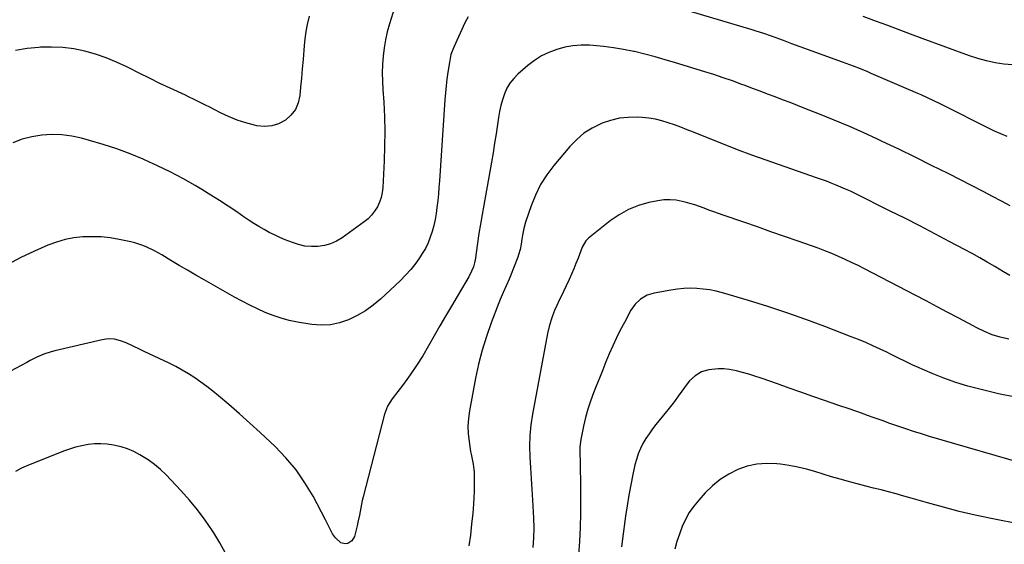
# Model space of a CAD drawing. Units: inches. Extents: x 1831092 to 1836547, y 468613 to 473893.
# Drawn here: x 1834933 to 1835446, y 469867 to 470141 of the extents above; entities that cross this region are included whole.
import ezdxf

# ---------------------------------------------------------------- set-up
doc = ezdxf.new("R2010")
doc.units = ezdxf.units.IN
doc.header["$MEASUREMENT"] = 0
doc.layers.add('7', color=7, linetype='Continuous')
doc.layers.add('8', color=7, linetype='Continuous')

msp = doc.modelspace()

# ---------------------------------------------------------------- linework, layer by layer
at = {"layer": '7', "color": 18}
for points in [[(1835129.08, 470149.57, 1918), (1835125.57, 470138.48, 1918), (1835124.4, 470134.32, 1918), (1835123.42, 470130.11, 1918), (1835122.73, 470125.85, 1918), (1835122.23, 470121.55, 1918), (1835121.97, 470117.22, 1918), (1835121.84, 470112.89, 1918), (1835121.91, 470108.56, 1918), (1835122.1, 470104.23, 1918), (1835122.54, 470097.63, 1918), (1835122.91, 470089.99, 1918), (1835123.1, 470082.36, 1918), (1835123.02, 470074.72, 1918), (1835122.76, 470067.08, 1918), (1835122.04, 470053.23, 1918), (1835121.73, 470050.59, 1918), (1835121.2, 470048, 1918), (1835120.33, 470045.51, 1918), (1835119.25, 470043.08, 1918), (1835117.84, 470040.82, 1918), (1835116.25, 470038.73, 1918), (1835114.39, 470036.87, 1918), (1835112.34, 470035.18, 1918), (1835100.83, 470026.97, 1918), (1835097.91, 470025.23, 1918), (1835094.87, 470023.83, 1918), (1835091.64, 470022.94, 1918), (1835088.28, 470022.39, 1918), (1835084.87, 470022.36, 1918), (1835081.5, 470022.64, 1918), (1835078.2, 470023.38, 1918), (1835074.95, 470024.44, 1918), (1835071.21, 470025.94, 1918), (1835068.39, 470027.14, 1918), (1835065.61, 470028.41, 1918), (1835062.88, 470029.79, 1918), (1835060.19, 470031.25, 1918), (1835057.54, 470032.79, 1918), (1835054.93, 470034.38, 1918), (1835052.36, 470036.03, 1918), (1835049.82, 470037.74, 1918), (1835045.98, 470040.4, 1918), (1835041.51, 470043.42, 1918), (1835037, 470046.37, 1918), (1835032.43, 470049.23, 1918), (1835027.81, 470052.03, 1918), (1835024.3, 470054.11, 1918), (1835017.84, 470057.77, 1918), (1835011.29, 470061.26, 1918), (1835004.62, 470064.51, 1918), (1834997.86, 470067.58, 1918), (1834997.2, 470067.87, 1918), (1834990.32, 470070.67, 1918), (1834983.38, 470073.28, 1918), (1834976.33, 470075.59, 1918), (1834969.22, 470077.7, 1918), (1834965.1, 470078.83, 1918), (1834959.97, 470079.93, 1918), (1834954.81, 470080.63, 1918), (1834949.6, 470080.74, 1918), (1834944.36, 470080.46, 1918), (1834939.19, 470079.57, 1918), (1834934.15, 470078.28, 1918), (1834929.3, 470076.39, 1918)], [(1835447.55, 470079.73, 1916), (1835444.24, 470081.06, 1916), (1835440.99, 470082.52, 1916), (1835437.77, 470084.07, 1916), (1835414.34, 470095.92, 1916), (1835412.68, 470096.74, 1916), (1835409.36, 470098.36, 1916), (1835406.01, 470099.92, 1916), (1835402.63, 470101.43, 1916), (1835400.94, 470102.16, 1916), (1835376.66, 470112.6, 1916), (1835374.81, 470113.38, 1916), (1835371.1, 470114.9, 1916), (1835367.37, 470116.37, 1916), (1835363.62, 470117.78, 1916), (1835361.73, 470118.47, 1916), (1835339.65, 470126.48, 1916), (1835335.3, 470128.07, 1916), (1835330.95, 470129.67, 1916), (1835328.57, 470130.55, 1916), (1835324.62, 470131.97, 1916), (1835320.66, 470133.35, 1916), (1835316.67, 470134.64, 1916), (1835314.66, 470135.26, 1916), (1835271.9, 470148.04, 1916)], [(1835166.55, 470142.14, 1916), (1835164.84, 470138.93, 1916), (1835159.03, 470126.23, 1916), (1835157.62, 470122.35, 1916), (1835156.77, 470118.31, 1916), (1835156, 470113.2, 1916), (1835155.51, 470109.62, 1916), (1835155.08, 470106.03, 1916), (1835154.74, 470102.44, 1916), (1835154.45, 470098.83, 1916), (1835151.62, 470056.54, 1916), (1835151.37, 470053.18, 1916), (1835151.08, 470049.82, 1916), (1835150.73, 470046.46, 1916), (1835150.31, 470042.76, 1916), (1835149.85, 470039.6, 1916), (1835149.3, 470036.46, 1916), (1835148.61, 470033.34, 1916), (1835147.83, 470030.25, 1916), (1835146.85, 470027.22, 1916), (1835145.69, 470024.28, 1916), (1835144.26, 470021.45, 1916), (1835142.66, 470018.7, 1916), (1835141.64, 470017.11, 1916), (1835139.27, 470013.73, 1916), (1835136.74, 470010.47, 1916), (1835133.98, 470007.42, 1916), (1835131.06, 470004.51, 1916), (1835120.82, 469995.04, 1916), (1835116.99, 469991.85, 1916), (1835112.99, 469988.94, 1916), (1835108.7, 469986.45, 1916), (1835104.24, 469984.25, 1916), (1835099.58, 469982.69, 1916), (1835094.85, 469981.69, 1916), (1835090.02, 469981.5, 1916), (1835085.12, 469981.86, 1916), (1835077.68, 469983.06, 1916), (1835073.33, 469983.94, 1916), (1835069.05, 469985.03, 1916), (1835064.87, 469986.45, 1916), (1835060.75, 469988.08, 1916), (1835056.71, 469989.94, 1916), (1835052.7, 469991.88, 1916), (1835048.76, 469993.93, 1916), (1835044.85, 469996.06, 1916), (1835028.91, 470005.06, 1916), (1835024.58, 470007.53, 1916), (1835020.26, 470010.03, 1916), (1835015.96, 470012.57, 1916), (1835011.68, 470015.14, 1916), (1835006.93, 470018.01, 1916), (1835003.08, 470020.19, 1916), (1834999.1, 470022.12, 1916), (1834997.06, 470022.96, 1916), (1834992.86, 470024.32, 1916), (1834990.72, 470024.84, 1916), (1834984.62, 470026.1, 1916), (1834979.94, 470026.87, 1916), (1834975.25, 470027.39, 1916), (1834970.53, 470027.52, 1916), (1834965.8, 470027.4, 1916), (1834961.1, 470026.85, 1916), (1834956.48, 470025.99, 1916), (1834951.98, 470024.67, 1916), (1834947.54, 470023.04, 1916), (1834940.5, 470020.04, 1916), (1834933.44, 470016.68, 1916), (1834926.61, 470012.95, 1916)], [(1835450.38, 470116.97, 1918), (1835445.77, 470117.39, 1918), (1835441.2, 470118.14, 1918), (1835436.67, 470119.09, 1918), (1835432.22, 470120.34, 1918), (1835427.82, 470121.79, 1918), (1835403.2, 470130.83, 1918), (1835397.22, 470133.03, 1918), (1835391.26, 470135.24, 1918), (1835385.29, 470137.46, 1918), (1835379.33, 470139.69, 1918), (1835372.46, 470142.28, 1918)], [(1835449.03, 470043.56, 1914), (1835444.51, 470046.07, 1914), (1835439.95, 470048.51, 1914), (1835435.36, 470050.89, 1914), (1835416.69, 470060.39, 1914), (1835408.15, 470064.68, 1914), (1835399.59, 470068.92, 1914), (1835390.98, 470073.08, 1914), (1835382.35, 470077.19, 1914), (1835379.98, 470078.3, 1914), (1835372.49, 470081.74, 1914), (1835364.95, 470085.08, 1914), (1835357.35, 470088.28, 1914), (1835349.71, 470091.38, 1914), (1835342.12, 470094.37, 1914), (1835338.24, 470095.89, 1914), (1835334.35, 470097.4, 1914), (1835330.45, 470098.89, 1914), (1835326.55, 470100.36, 1914), (1835322.64, 470101.82, 1914), (1835318.74, 470103.29, 1914), (1835314.83, 470104.75, 1914), (1835310.93, 470106.22, 1914), (1835309.17, 470106.88, 1914), (1835304.38, 470108.63, 1914), (1835299.56, 470110.32, 1914), (1835294.71, 470111.93, 1914), (1835289.85, 470113.48, 1914), (1835274.65, 470118.16, 1914), (1835269.34, 470119.73, 1914), (1835264, 470121.23, 1914), (1835258.63, 470122.61, 1914), (1835253.24, 470123.92, 1914), (1835252.87, 470124, 1914), (1835247.63, 470125.08, 1914), (1835242.37, 470125.98, 1914), (1835237.08, 470126.63, 1914), (1835231.75, 470127.1, 1914), (1835229.82, 470127.22, 1914), (1835225.47, 470127.26, 1914), (1835221.17, 470126.97, 1914), (1835216.93, 470126.21, 1914), (1835212.72, 470125.12, 1914), (1835208.68, 470123.55, 1914), (1835204.81, 470121.67, 1914), (1835201.2, 470119.34, 1914), (1835197.76, 470116.71, 1914), (1835192.55, 470112.18, 1914), (1835190.33, 470109.94, 1914), (1835188.37, 470107.51, 1914), (1835186.8, 470104.82, 1914), (1835185.49, 470101.94, 1914), (1835184.48, 470098.9, 1914), (1835183.6, 470095.83, 1914), (1835182.92, 470092.71, 1914), (1835182.37, 470089.55, 1914), (1835181.87, 470086.04, 1914), (1835181.14, 470081.11, 1914), (1835180.37, 470076.19, 1914), (1835179.56, 470071.27, 1914), (1835178.7, 470066.36, 1914), (1835174.67, 470043.92, 1914), (1835173.82, 470039, 1914), (1835172.99, 470034.08, 1914), (1835172.22, 470029.14, 1914), (1835171.48, 470024.21, 1914), (1835170.2, 470015.33, 1914), (1835170.12, 470014.83, 1914), (1835169.95, 470013.82, 1914), (1835169.42, 470011.86, 1914), (1835168.31, 470009.48, 1914), (1835166.9, 470006.67, 1914), (1835165.35, 470003.94, 1914), (1835160.86, 469996.42, 1914), (1835157.83, 469991.3, 1914), (1835154.82, 469986.16, 1914), (1835151.84, 469981.01, 1914), (1835148.89, 469975.84, 1914), (1835145.94, 469970.64, 1914), (1835142.9, 469965.51, 1914), (1835139.73, 469960.48, 1914), (1835136.37, 469955.57, 1914), (1835132.87, 469950.74, 1914), (1835127.04, 469943.01, 1914), (1835124.58, 469939.27, 1914), (1835122.91, 469935.15, 1914), (1835111.81, 469891.92, 1914), (1835111.36, 469890.06, 1914), (1835110.57, 469886.31, 1914), (1835109.9, 469882.53, 1914), (1835109.12, 469878.78, 1914), (1835108.68, 469876.91, 1914), (1835107.28, 469871.32, 1914), (1835106.03, 469869.03, 1914), (1835103.81, 469867.65, 1914), (1835102.5, 469867.48, 1914), (1835100.14, 469868.12, 1914), (1835097.5, 469870.64, 1914), (1835095.84, 469872.77, 1914), (1835094.58, 469875.16, 1914), (1835093.45, 469877.64, 1914), (1835092.22, 469880.08, 1914), (1835085.72, 469892.27, 1914), (1835081.5, 469899.32, 1914), (1835076.87, 469906.06, 1914), (1835071.61, 469912.32, 1914), (1835065.94, 469918.26, 1914), (1835063.61, 469920.48, 1914), (1835058.24, 469925.5, 1914), (1835052.81, 469930.46, 1914), (1835047.31, 469935.33, 1914), (1835041.75, 469940.13, 1914), (1835036.44, 469944.64, 1914), (1835033.45, 469947.1, 1914), (1835030.41, 469949.48, 1914), (1835027.29, 469951.76, 1914), (1835024.12, 469953.98, 1914), (1835020.86, 469956.06, 1914), (1835017.55, 469958.04, 1914), (1835014.15, 469959.87, 1914), (1835010.7, 469961.61, 1914), (1834997.68, 469967.77, 1914), (1834995.64, 469968.73, 1914), (1834991.55, 469970.67, 1914), (1834988.36, 469972.17, 1914), (1834985.34, 469973.35, 1914), (1834982.19, 469974.09, 1914), (1834978.99, 469974.29, 1914), (1834975.81, 469973.87, 1914), (1834951.1, 469968.1, 1914), (1834949.18, 469967.6, 1914), (1834945.44, 469966.32, 1914), (1834941.81, 469964.71, 1914), (1834938.24, 469962.96, 1914), (1834936.47, 469962.04, 1914), (1834919.3, 469952.97, 1914)], [(1835448.84, 470007.37, 1912), (1835445.67, 470009.25, 1912), (1835441.07, 470012, 1912), (1835437.17, 470014.29, 1912), (1835433.25, 470016.54, 1912), (1835429.3, 470018.73, 1912), (1835425.32, 470020.88, 1912), (1835417.68, 470024.93, 1912), (1835409.85, 470029.04, 1912), (1835401.99, 470033.11, 1912), (1835394.11, 470037.12, 1912), (1835386.2, 470041.08, 1912), (1835368.25, 470049.99, 1912), (1835365.81, 470051.16, 1912), (1835363.34, 470052.3, 1912), (1835360.86, 470053.38, 1912), (1835358.35, 470054.41, 1912), (1835355.82, 470055.4, 1912), (1835353.29, 470056.37, 1912), (1835350.74, 470057.3, 1912), (1835348.19, 470058.22, 1912), (1835321.91, 470067.4, 1912), (1835314.44, 470070.07, 1912), (1835307, 470072.82, 1912), (1835299.6, 470075.69, 1912), (1835292.24, 470078.63, 1912), (1835284.06, 470081.96, 1912), (1835280.79, 470083.27, 1912), (1835277.51, 470084.53, 1912), (1835274.21, 470085.74, 1912), (1835270.89, 470086.92, 1912), (1835267.53, 470087.92, 1912), (1835264.14, 470088.74, 1912), (1835260.69, 470089.27, 1912), (1835257.21, 470089.61, 1912), (1835254.72, 470089.75, 1912), (1835250.01, 470089.69, 1912), (1835245.38, 470089.22, 1912), (1835240.85, 470088.13, 1912), (1835236.39, 470086.63, 1912), (1835235.71, 470086.35, 1912), (1835231.19, 470084.07, 1912), (1835226.95, 470081.42, 1912), (1835223.14, 470078.18, 1912), (1835219.6, 470074.56, 1912), (1835211.22, 470064.64, 1912), (1835207.55, 470059.76, 1912), (1835204.28, 470054.65, 1912), (1835201.61, 470049.21, 1912), (1835199.34, 470043.54, 1912), (1835196.53, 470035.17, 1912), (1835195.57, 470031.81, 1912), (1835194.93, 470028.39, 1912), (1835194.63, 470026.31, 1912), (1835194.18, 470023.55, 1912), (1835193.65, 470020.82, 1912), (1835192.89, 470018.15, 1912), (1835192.42, 470016.84, 1912), (1835188.66, 470007.19, 1912), (1835187.94, 470005.4, 1912), (1835186.43, 470001.87, 1912), (1835184.84, 469998.37, 1912), (1835183.33, 469994.83, 1912), (1835182.62, 469993.05, 1912), (1835178.58, 469982.59, 1912), (1835176.07, 469975.51, 1912), (1835173.82, 469968.36, 1912), (1835171.98, 469961.09, 1912), (1835170.41, 469953.74, 1912), (1835167.26, 469936.72, 1912), (1835166.73, 469932.76, 1912), (1835166.48, 469928.8, 1912), (1835166.62, 469924.84, 1912), (1835167.04, 469920.87, 1912), (1835167.87, 469915.61, 1912), (1835168.1, 469914.27, 1912), (1835168.64, 469911.62, 1912), (1835169.24, 469908.99, 1912), (1835169.6, 469906.32, 1912), (1835169.67, 469904.97, 1912), (1835169.76, 469901.25, 1912), (1835169.78, 469898.03, 1912), (1835169.74, 469894.82, 1912), (1835169.59, 469891.61, 1912), (1835169.37, 469888.4, 1912), (1835168.95, 469883.45, 1912), (1835168.39, 469877.77, 1912), (1835167.71, 469872.12, 1912), (1835166.86, 469866.48, 1912)], [(1835451.94, 469943.9, 1908), (1835443.04, 469945.69, 1908), (1835433.31, 469948.03, 1908), (1835426.98, 469949.72, 1908), (1835420.72, 469951.62, 1908), (1835414.56, 469953.85, 1908), (1835408.47, 469956.28, 1908), (1835400.4, 469959.75, 1908), (1835398.41, 469960.63, 1908), (1835394.49, 469962.49, 1908), (1835390.61, 469964.46, 1908), (1835386.71, 469966.39, 1908), (1835384.75, 469967.33, 1908), (1835381.28, 469968.98, 1908), (1835377.56, 469970.69, 1908), (1835373.82, 469972.34, 1908), (1835370.04, 469973.91, 1908), (1835366.23, 469975.42, 1908), (1835352.4, 469980.73, 1908), (1835342.56, 469984.37, 1908), (1835332.68, 469987.86, 1908), (1835322.71, 469991.11, 1908), (1835312.69, 469994.21, 1908), (1835299.09, 469998.24, 1908), (1835295.8, 469999.09, 1908), (1835292.5, 469999.78, 1908), (1835289.15, 470000.24, 1908), (1835285.77, 470000.55, 1908), (1835282.39, 470000.63, 1908), (1835279.01, 470000.54, 1908), (1835275.65, 470000.21, 1908), (1835272.29, 469999.72, 1908), (1835263.52, 469998.12, 1908), (1835259.81, 469996.99, 1908), (1835256.45, 469995.04, 1908), (1835253.6, 469992.39, 1908), (1835251.39, 469989.19, 1908), (1835247.98, 469982.9, 1908), (1835245.88, 469978.86, 1908), (1835243.86, 469974.8, 1908), (1835241.96, 469970.67, 1908), (1835240.15, 469966.5, 1908), (1835238.41, 469962.3, 1908), (1835236.69, 469958.09, 1908), (1835234.99, 469953.87, 1908), (1835233.31, 469949.64, 1908), (1835231.94, 469946.15, 1908), (1835230.39, 469941.9, 1908), (1835228.98, 469937.61, 1908), (1835227.77, 469933.26, 1908), (1835226.71, 469928.86, 1908), (1835225.59, 469923.68, 1908), (1835225.26, 469921.84, 1908), (1835224.87, 469918.12, 1908), (1835224.85, 469914.37, 1908), (1835224.9, 469910.62, 1908), (1835224.93, 469908.74, 1908), (1835225.14, 469897.87, 1908), (1835225.2, 469890.56, 1908), (1835225.14, 469883.26, 1908), (1835224.9, 469875.95, 1908), (1835224.55, 469868.65, 1908), (1835224.13, 469861.73, 1908)], [(1835461.15, 469907.74, 1906), (1835407.03, 469923.5, 1906), (1835402.88, 469924.75, 1906), (1835398.74, 469926.05, 1906), (1835394.63, 469927.42, 1906), (1835390.53, 469928.84, 1906), (1835386.45, 469930.29, 1906), (1835382.36, 469931.74, 1906), (1835378.27, 469933.18, 1906), (1835374.18, 469934.63, 1906), (1835373.54, 469934.85, 1906), (1835369.13, 469936.4, 1906), (1835364.71, 469937.94, 1906), (1835360.29, 469939.46, 1906), (1835355.87, 469940.98, 1906), (1835352.38, 469942.18, 1906), (1835346.21, 469944.31, 1906), (1835340.05, 469946.45, 1906), (1835333.9, 469948.62, 1906), (1835327.75, 469950.81, 1906), (1835319.25, 469953.86, 1906), (1835316.08, 469954.93, 1906), (1835312.88, 469955.93, 1906), (1835309.64, 469956.82, 1906), (1835306.39, 469957.63, 1906), (1835302.74, 469958.32, 1906), (1835299.82, 469958.62, 1906), (1835296.89, 469958.6, 1906), (1835292.02, 469958.14, 1906), (1835288.26, 469957.12, 1906), (1835284.92, 469955.12, 1906), (1835282.01, 469952.41, 1906), (1835280.72, 469950.9, 1906), (1835277.99, 469947.13, 1906), (1835276.06, 469944.42, 1906), (1835274.08, 469941.74, 1906), (1835272.04, 469939.1, 1906), (1835269.96, 469936.5, 1906), (1835264.43, 469929.74, 1906), (1835262.59, 469927.36, 1906), (1835260.84, 469924.91, 1906), (1835259.22, 469922.38, 1906), (1835257.69, 469919.79, 1906), (1835256.35, 469917.1, 1906), (1835255.17, 469914.36, 1906), (1835254.24, 469911.52, 1906), (1835253.47, 469908.62, 1906), (1835252.4, 469903.7, 1906), (1835251.29, 469898.28, 1906), (1835250.28, 469892.85, 1906), (1835249.41, 469887.39, 1906), (1835248.63, 469881.91, 1906), (1835248.31, 469879.39, 1906), (1835247.4, 469872.65, 1906), (1835246.43, 469865.91, 1906)], [(1835040.01, 469862.74, 1912), (1835037.06, 469868.03, 1912), (1835033.94, 469873.24, 1912), (1835033.28, 469874.28, 1912), (1835029.53, 469879.82, 1912), (1835025.58, 469885.19, 1912), (1835021.31, 469890.31, 1912), (1835016.84, 469895.28, 1912), (1835009.09, 469903.38, 1912), (1835006.14, 469906.2, 1912), (1835003.06, 469908.85, 1912), (1834999.76, 469911.22, 1912), (1834996.32, 469913.41, 1912), (1834995.44, 469913.93, 1912), (1834992.27, 469915.56, 1912), (1834989.02, 469916.96, 1912), (1834985.64, 469918.02, 1912), (1834981.72, 469918.95, 1912), (1834978.42, 469919.4, 1912), (1834975.12, 469919.63, 1912), (1834971.81, 469919.54, 1912), (1834968.5, 469919.22, 1912), (1834965.21, 469918.62, 1912), (1834961.97, 469917.87, 1912), (1834958.78, 469916.89, 1912), (1834955.64, 469915.76, 1912), (1834936.28, 469908.03, 1912), (1834935.3, 469907.62, 1912), (1834933.38, 469906.73, 1912), (1834930.56, 469905.24, 1912)], [(1835455.07, 469877.61, 1904), (1835439.23, 469880.75, 1904), (1835430.88, 469882.52, 1904), (1835422.57, 469884.43, 1904), (1835414.31, 469886.56, 1904), (1835406.08, 469888.82, 1904), (1835397.5, 469891.3, 1904), (1835393.58, 469892.41, 1904), (1835389.65, 469893.5, 1904), (1835385.72, 469894.56, 1904), (1835381.78, 469895.59, 1904), (1835377.84, 469896.6, 1904), (1835373.9, 469897.63, 1904), (1835369.96, 469898.67, 1904), (1835366.02, 469899.72, 1904), (1835364.84, 469900.04, 1904), (1835360.43, 469901.25, 1904), (1835356.02, 469902.5, 1904), (1835351.64, 469903.8, 1904), (1835347.26, 469905.13, 1904), (1835342.87, 469906.37, 1904), (1835338.44, 469907.45, 1904), (1835333.95, 469908.29, 1904), (1835329.44, 469908.97, 1904), (1835327.46, 469909.21, 1904), (1835322.23, 469909.42, 1904), (1835317.08, 469909.08, 1904), (1835312.05, 469907.92, 1904), (1835307.1, 469906.2, 1904), (1835302.41, 469903.77, 1904), (1835297.98, 469900.99, 1904), (1835293.93, 469897.68, 1904), (1835290.14, 469894.01, 1904), (1835286.75, 469890.3, 1904), (1835284.15, 469887.12, 1904), (1835281.8, 469883.78, 1904), (1835279.83, 469880.21, 1904), (1835278.1, 469876.48, 1904), (1835276.66, 469872.61, 1904), (1835275.35, 469868.69, 1904), (1835274.23, 469864.72, 1904)]]:
    msp.add_polyline3d(points, dxfattribs=at)
at = {"layer": '8', "color": 18}
for points in [[(1835083.67, 470142.37, 1920), (1835082.67, 470138.02, 1920), (1835081.96, 470134.33, 1920), (1835081.45, 470130.61, 1920), (1835081.07, 470126.87, 1920), (1835080.9, 470124.7, 1920), (1835080.52, 470119.86, 1920), (1835080.11, 470115.02, 1920), (1835079.69, 470110.18, 1920), (1835079.25, 470105.35, 1920), (1835078.84, 470101.02, 1920), (1835077.95, 470097.22, 1920), (1835076.5, 470093.76, 1920), (1835074.18, 470090.8, 1920), (1835071.3, 470088.17, 1920), (1835067.8, 470086.38, 1920), (1835064.19, 470085.21, 1920), (1835060.41, 470084.96, 1920), (1835056.5, 470085.34, 1920), (1835055.21, 470085.63, 1920), (1835050.62, 470086.86, 1920), (1835046.11, 470088.31, 1920), (1835041.72, 470090.11, 1920), (1835037.42, 470092.12, 1920), (1835031.56, 470095.14, 1920), (1835030.03, 470095.93, 1920), (1835026.94, 470097.47, 1920), (1835023.84, 470098.98, 1920), (1835020.73, 470100.46, 1920), (1835019.17, 470101.19, 1920), (1835011.33, 470104.82, 1920), (1835005.86, 470107.39, 1920), (1835000.42, 470110.02, 1920), (1834995.02, 470112.71, 1920), (1834989.63, 470115.46, 1920), (1834988.6, 470116, 1920), (1834983.31, 470118.5, 1920), (1834977.93, 470120.75, 1920), (1834972.4, 470122.6, 1920), (1834966.76, 470124.19, 1920), (1834961.03, 470125.31, 1920), (1834955.27, 470126.08, 1920), (1834949.47, 470126.32, 1920), (1834943.63, 470126.21, 1920), (1834942.88, 470126.16, 1920), (1834936.69, 470125.52, 1920), (1834930.56, 470124.55, 1920)], [(1835448.39, 469974.14, 1910), (1835443.86, 469975.12, 1910), (1835439.71, 469976.42, 1910), (1835435.71, 469978.14, 1910), (1835431.78, 469980.05, 1910), (1835429.84, 469981.05, 1910), (1835422.35, 469985.04, 1910), (1835416.68, 469988.05, 1910), (1835411, 469991.05, 1910), (1835405.31, 469994.03, 1910), (1835399.61, 469997, 1910), (1835373.22, 470010.73, 1910), (1835369.84, 470012.44, 1910), (1835366.44, 470014.1, 1910), (1835363.01, 470015.69, 1910), (1835359.55, 470017.23, 1910), (1835356.06, 470018.7, 1910), (1835352.55, 470020.11, 1910), (1835349.01, 470021.46, 1910), (1835345.46, 470022.75, 1910), (1835338.51, 470025.19, 1910), (1835331.46, 470027.66, 1910), (1835324.42, 470030.13, 1910), (1835317.36, 470032.58, 1910), (1835310.31, 470035.03, 1910), (1835299.49, 470038.77, 1910), (1835297.02, 470039.64, 1910), (1835294.56, 470040.52, 1910), (1835292.1, 470041.42, 1910), (1835289.64, 470042.33, 1910), (1835287.18, 470043.22, 1910), (1835284.7, 470044.05, 1910), (1835282.2, 470044.81, 1910), (1835279.68, 470045.52, 1910), (1835275.08, 470046.5, 1910), (1835271.85, 470046.81, 1910), (1835268.61, 470046.67, 1910), (1835265.36, 470046.22, 1910), (1835260.71, 470045.25, 1910), (1835255.3, 470043.7, 1910), (1835250.12, 470041.68, 1910), (1835245.27, 470038.95, 1910), (1835240.65, 470035.75, 1910), (1835229.37, 470026.69, 1910), (1835227.99, 470025.33, 1910), (1835225.99, 470021.99, 1910), (1835225.24, 470020.18, 1910), (1835223.83, 470016.37, 1910), (1835222.75, 470013.57, 1910), (1835221.62, 470010.78, 1910), (1835220.41, 470008.02, 1910), (1835219.16, 470005.28, 1910), (1835214.66, 469995.74, 1910), (1835214.03, 469994.4, 1910), (1835212.81, 469991.73, 1910), (1835211.64, 469989.03, 1910), (1835210.56, 469986.29, 1910), (1835209.81, 469984.21, 1910), (1835208.72, 469980.7, 1910), (1835207.91, 469977.12, 1910), (1835200.09, 469935.07, 1910), (1835199.27, 469929.52, 1910), (1835198.72, 469923.96, 1910), (1835198.59, 469918.37, 1910), (1835198.74, 469912.77, 1910), (1835199.09, 469907.15, 1910), (1835199.43, 469901.53, 1910), (1835199.76, 469895.91, 1910), (1835200.08, 469890.29, 1910), (1835200.6, 469880.95, 1910), (1835200.74, 469875.84, 1910), (1835200.68, 469870.73, 1910), (1835200.34, 469865.64, 1910)]]:
    msp.add_polyline3d(points, dxfattribs=at)

doc.saveas('drawing.dxf')
